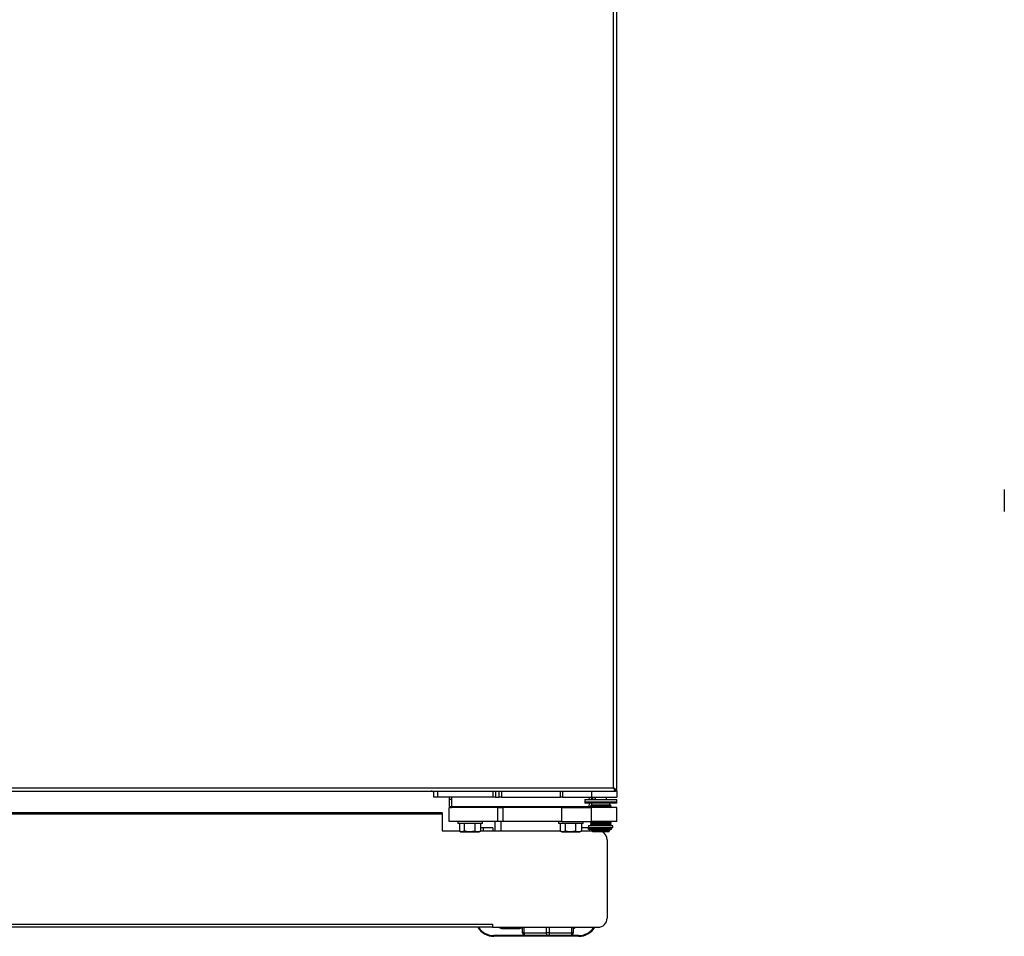
# Model space of a CAD drawing. Units: inches. Extents: x 11 to 138, y 13 to 137.
# Drawn here: x 83 to 110, y 13 to 38 of the extents above; entities that cross this region are included whole.
import ezdxf

# ---------------------------------------------------------------- set-up
doc = ezdxf.new("R2010")
doc.units = ezdxf.units.IN
doc.header["$MEASUREMENT"] = 0

msp = doc.modelspace()

# ---------------------------------------------------------------- linework, layer by layer
at = {"color": 7, "linetype": 'Continuous', "lineweight": 25}
for p, q in [((99.363, 16.654), (99.363, 87.904)), ((99.274, 16.743), (99.274, 87.815)), ((109.942, 24.886), (109.942, 24.291)), ((70.702, 16.743), (99.274, 16.743)), ((99.299, 16.706), (99.303, 16.709)), ((70.651, 16.654), (99.325, 16.654)), ((92.988, 16.654), (92.988, 16.649)), ((92.988, 16.649), (93.488, 16.649)), ((93.488, 16.649), (93.488, 16.654)), ((94.362, 16.629), (94.335, 16.644)), ((94.363, 16.49), (94.363, 16.654)), ((94.463, 16.49), (94.363, 16.49)), ((94.463, 16.654), (94.463, 16.49)), ((95.988, 16.49), (94.463, 16.49)), ((94.789, 16.49), (94.786, 16.428)), ((94.849, 16.427), (94.786, 16.428)), ((94.786, 16.428), (94.789, 16.234)), ((94.849, 16.427), (94.852, 16.234)), ((95.988, 16.49), (95.988, 16.654)), ((96.053, 16.49), (95.988, 16.49)), ((96.053, 16.654), (96.053, 16.49)), ((96.053, 16.49), (96.147, 16.49)), ((96.147, 16.49), (96.147, 16.654)), ((96.21, 16.49), (96.147, 16.49)), ((96.21, 16.654), (96.21, 16.49)), ((96.21, 16.49), (97.827, 16.49)), ((97.827, 16.49), (97.827, 16.654)), ((97.884, 16.49), (97.827, 16.49)), ((97.884, 16.654), (97.884, 16.49)), ((97.884, 16.49), (98.674, 16.49)), ((98.487, 16.426), (98.487, 16.419)), ((98.487, 16.426), (99.362, 16.426)), ((98.487, 16.416), (98.487, 16.338)), ((98.615, 16.427), (98.678, 16.428)), ((98.674, 16.654), (98.674, 16.49)), ((98.674, 16.49), (99.363, 16.49)), ((98.678, 16.428), (98.675, 16.49)), ((98.695, 16.472), (98.676, 16.454)), ((98.697, 16.472), (98.677, 16.452)), ((98.678, 16.426), (98.678, 16.428)), ((98.697, 16.472), (98.695, 16.472)), ((98.759, 16.49), (98.759, 16.426)), ((98.768, 16.49), (98.768, 16.426)), ((99.081, 16.426), (99.081, 16.49)), ((99.325, 16.663), (99.325, 16.654)), ((99.363, 16.654), (99.327, 16.654)), ((99.362, 16.419), (99.362, 16.426)), ((99.363, 16.654), (99.363, 16.49)), ((99.363, 16.338), (99.363, 16.416)), ((94.786, 15.828), (94.786, 16.203)), ((96.11, 16.203), (94.786, 16.203)), ((94.789, 16.234), (94.792, 16.233)), ((94.852, 16.234), (98.611, 16.234)), ((96.11, 15.828), (96.11, 16.203)), ((96.11, 16.203), (96.249, 16.203)), ((96.249, 16.203), (96.249, 15.828)), ((97.858, 16.203), (96.249, 16.203)), ((97.858, 15.828), (97.858, 16.203)), ((97.858, 16.203), (98.674, 16.203)), ((98.487, 16.362), (99.362, 16.362)), ((99.353, 16.328), (98.497, 16.328)), ((98.663, 16.268), (98.643, 16.257)), ((98.643, 16.257), (98.643, 16.249)), ((99.206, 16.257), (98.643, 16.257)), ((98.643, 16.249), (98.663, 16.237)), ((99.206, 16.249), (98.643, 16.249)), ((98.663, 16.237), (98.643, 16.225)), ((98.643, 16.225), (98.643, 16.217)), ((99.206, 16.225), (98.643, 16.225)), ((98.643, 16.217), (98.663, 16.205)), ((99.206, 16.217), (98.643, 16.217)), ((98.663, 16.205), (98.658, 16.203)), ((99.186, 16.268), (98.663, 16.268)), ((99.186, 16.237), (98.663, 16.237)), ((99.186, 16.205), (98.663, 16.205)), ((98.674, 15.828), (98.674, 16.203)), ((99.363, 16.203), (98.674, 16.203)), ((98.675, 16.328), (98.675, 16.268)), ((99.175, 16.268), (99.175, 16.328)), ((99.206, 16.257), (99.186, 16.268)), ((99.186, 16.237), (99.206, 16.249)), ((99.206, 16.225), (99.186, 16.237)), ((99.186, 16.205), (99.206, 16.217)), ((99.191, 16.203), (99.186, 16.205)), ((99.206, 16.249), (99.206, 16.257)), ((99.206, 16.217), (99.206, 16.225)), ((99.363, 15.828), (99.363, 16.203)), ((94.597, 16.062), (56.127, 16.062)), ((94.597, 16.021), (56.127, 16.021)), ((94.597, 16.062), (94.597, 16.021)), ((94.597, 16.021), (94.597, 15.573)), ((96.11, 15.828), (94.786, 15.828)), ((95.019, 15.828), (95.019, 15.773)), ((95.172, 15.773), (95.019, 15.773)), ((95.068, 15.773), (95.068, 15.565)), ((95.695, 15.773), (95.172, 15.773)), ((95.199, 15.773), (95.199, 15.565)), ((95.487, 15.773), (95.487, 15.565)), ((95.645, 15.773), (95.645, 15.565)), ((95.723, 15.653), (95.645, 15.653)), ((95.695, 15.773), (95.695, 15.828)), ((95.982, 15.653), (95.723, 15.653)), ((95.982, 15.653), (95.982, 15.573)), ((96.045, 15.573), (96.045, 15.828)), ((96.249, 15.828), (96.11, 15.828)), ((97.858, 15.828), (96.249, 15.828)), ((97.769, 15.828), (97.769, 15.773)), ((97.922, 15.773), (97.769, 15.773)), ((97.818, 15.773), (97.818, 15.565)), ((97.858, 15.828), (98.674, 15.828)), ((98.445, 15.773), (97.922, 15.773)), ((97.949, 15.773), (97.949, 15.565)), ((98.237, 15.773), (98.237, 15.565)), ((98.395, 15.773), (98.395, 15.565)), ((98.592, 15.653), (98.395, 15.653)), ((98.445, 15.773), (98.445, 15.828)), ((98.586, 15.604), (98.586, 15.639)), ((98.636, 15.639), (98.586, 15.639)), ((98.636, 15.604), (98.586, 15.604)), ((98.592, 15.703), (98.592, 15.653)), ((99.257, 15.703), (98.592, 15.703)), ((99.257, 15.653), (98.592, 15.653)), ((98.636, 15.604), (98.636, 15.639)), ((98.637, 15.639), (98.636, 15.639)), ((98.637, 15.604), (98.636, 15.604)), ((98.637, 15.604), (98.637, 15.639)), ((98.705, 15.639), (98.637, 15.639)), ((98.705, 15.604), (98.637, 15.604)), ((98.663, 15.827), (98.643, 15.816)), ((98.643, 15.816), (98.643, 15.808)), ((99.206, 15.816), (98.643, 15.816)), ((98.643, 15.808), (98.663, 15.796)), ((99.206, 15.808), (98.643, 15.808)), ((98.663, 15.796), (98.643, 15.784)), ((98.643, 15.784), (98.643, 15.776)), ((99.206, 15.784), (98.643, 15.784)), ((98.643, 15.776), (98.663, 15.764)), ((99.206, 15.776), (98.643, 15.776)), ((98.663, 15.764), (98.643, 15.753)), ((98.643, 15.753), (98.643, 15.745)), ((99.206, 15.753), (98.643, 15.753)), ((98.643, 15.745), (98.663, 15.733)), ((99.206, 15.745), (98.643, 15.745)), ((98.663, 15.733), (98.643, 15.721)), ((98.643, 15.721), (98.643, 15.713)), ((99.206, 15.721), (98.643, 15.721)), ((98.643, 15.713), (98.662, 15.703)), ((99.206, 15.713), (98.643, 15.713)), ((98.663, 15.828), (98.663, 15.827)), ((99.186, 15.827), (98.663, 15.827)), ((99.186, 15.796), (98.663, 15.796)), ((99.186, 15.764), (98.663, 15.764)), ((99.186, 15.733), (98.663, 15.733)), ((99.363, 15.828), (98.674, 15.828)), ((98.675, 15.653), (98.675, 15.643)), ((99.175, 15.643), (98.675, 15.643)), ((98.675, 15.604), (98.675, 15.575)), ((98.691, 15.643), (98.691, 15.639)), ((98.705, 15.604), (98.705, 15.639)), ((99.22, 15.639), (98.705, 15.639)), ((99.22, 15.604), (98.705, 15.604)), ((99.159, 15.639), (99.159, 15.643)), ((99.175, 15.643), (99.175, 15.653)), ((99.175, 15.575), (99.175, 15.604)), ((99.186, 15.827), (99.186, 15.828)), ((99.206, 15.816), (99.186, 15.827)), ((99.186, 15.796), (99.206, 15.808)), ((99.206, 15.784), (99.186, 15.796)), ((99.186, 15.764), (99.206, 15.776)), ((99.206, 15.753), (99.186, 15.764)), ((99.186, 15.733), (99.206, 15.745)), ((99.206, 15.721), (99.186, 15.733)), ((99.188, 15.703), (99.206, 15.713)), ((99.206, 15.808), (99.206, 15.816)), ((99.206, 15.776), (99.206, 15.784)), ((99.206, 15.745), (99.206, 15.753)), ((99.206, 15.713), (99.206, 15.721)), ((99.22, 15.604), (99.22, 15.639)), ((99.257, 15.653), (99.257, 15.703)), ((94.597, 15.573), (95.068, 15.573)), ((95.076, 15.56), (95.107, 15.543)), ((95.107, 15.543), (95.134, 15.543)), ((95.199, 15.565), (95.134, 15.543)), ((95.134, 15.543), (95.343, 15.543)), ((95.487, 15.565), (95.343, 15.543)), ((95.343, 15.543), (95.566, 15.543)), ((95.566, 15.543), (95.607, 15.543)), ((95.607, 15.543), (95.638, 15.56)), ((95.637, 15.562), (95.645, 15.565)), ((95.645, 15.573), (97.818, 15.573)), ((97.826, 15.56), (97.857, 15.543)), ((97.857, 15.543), (97.884, 15.543)), ((97.949, 15.565), (97.884, 15.543)), ((97.884, 15.543), (98.093, 15.543)), ((98.237, 15.565), (98.093, 15.543)), ((98.093, 15.543), (98.316, 15.543)), ((98.316, 15.543), (98.357, 15.543)), ((98.357, 15.543), (98.388, 15.56)), ((98.387, 15.562), (98.395, 15.565)), ((98.395, 15.573), (98.676, 15.573)), ((98.675, 15.575), (98.704, 15.545)), ((98.675, 15.575), (99.175, 15.575)), ((99.145, 15.545), (98.704, 15.545)), ((99.097, 15.323), (99.097, 13.187)), ((99.145, 15.545), (99.175, 15.575)), ((54.752, 13.026), (95.972, 13.026)), ((95.972, 12.937), (54.752, 12.937)), ((95.972, 13.026), (95.972, 12.937)), ((95.972, 12.937), (98.847, 12.937)), ((96.754, 12.922), (96.789, 12.922)), ((96.755, 12.922), (96.789, 12.922)), ((96.789, 12.786), (96.789, 12.937)), ((98.174, 12.937), (98.174, 12.786)), ((96.864, 12.711), (96.006, 12.711)), ((98.319, 12.691), (96.006, 12.691)), ((96.237, 12.903), (96.687, 12.903)), ((96.826, 12.786), (96.789, 12.786)), ((96.826, 12.786), (97.444, 12.786)), ((97.481, 12.711), (96.864, 12.711)), ((97.519, 12.786), (97.444, 12.786)), ((98.099, 12.711), (97.481, 12.711)), ((97.519, 12.786), (98.136, 12.786)), ((98.319, 12.711), (98.099, 12.711)), ((98.174, 12.786), (98.136, 12.786))]:
    msp.add_line(p, q, dxfattribs=at)
at = {"color": 8, "linetype": 'Continuous', "lineweight": 25}
for p, q in [((94.335, 16.644), (94.341, 16.654)), ((94.362, 16.629), (94.363, 16.63)), ((94.852, 16.49), (94.849, 16.427)), ((98.491, 16.416), (98.487, 16.416)), ((99.363, 16.416), (98.491, 16.416)), ((98.615, 16.427), (98.611, 16.49)), ((98.615, 16.426), (98.615, 16.427)), ((98.697, 16.472), (98.697, 16.426)), ((98.487, 16.338), (99.363, 16.338)), ((98.611, 16.234), (98.613, 16.328)), ((95.723, 15.573), (95.723, 15.653)), ((96.194, 15.828), (96.194, 15.573)), ((98.615, 15.653), (98.615, 15.639)), ((98.615, 15.604), (98.615, 15.573)), ((96.237, 12.937), (96.237, 12.903)), ((96.687, 12.903), (96.687, 12.935)), ((96.826, 12.937), (96.826, 12.786)), ((97.444, 12.786), (97.444, 12.937)), ((97.519, 12.937), (97.519, 12.786)), ((98.136, 12.786), (98.136, 12.937))]:
    msp.add_line(p, q, dxfattribs=at)
at = {"color": 7, "linetype": 'Continuous', "lineweight": 25, "flags": 128}
for points in [[(98.487, 16.419), (98.487, 16.418), (98.487, 16.416)], [(99.363, 16.416), (99.363, 16.418), (99.362, 16.419)], [(96.826, 12.786), (96.827, 12.772), (96.829, 12.758), (96.833, 12.745), (96.837, 12.733), (96.843, 12.724), (96.849, 12.717), (96.856, 12.713), (96.864, 12.711)], [(97.481, 12.711), (97.474, 12.713), (97.467, 12.717), (97.46, 12.724), (97.455, 12.733), (97.45, 12.745), (97.447, 12.758), (97.444, 12.772), (97.444, 12.786)], [(97.519, 12.786), (97.518, 12.772), (97.516, 12.758), (97.512, 12.745), (97.508, 12.733), (97.502, 12.724), (97.496, 12.717), (97.489, 12.713), (97.481, 12.711)], [(98.099, 12.711), (98.106, 12.713), (98.113, 12.717), (98.12, 12.724), (98.125, 12.733), (98.13, 12.745), (98.133, 12.758), (98.136, 12.772), (98.136, 12.786)]]:
    msp.add_lwpolyline(points, dxfattribs=at)
at = {"color": 7, "linetype": 'Continuous', "lineweight": 25}
for centre, radius, start, end in [((94.298, 16.58), 0.074, 60, 90), ((98.497, 16.338), 0.01, 180, 270), ((99.353, 16.338), 0.01, 270, 0), ((98.847, 15.323), 0.25, 0, 62.7125), ((98.847, 13.187), 0.25, 270, 0), ((96.006, 13.211), 0.52, 211.8626, 270), ((96.006, 13.211), 0.5, 213.2984, 270), ((96.237, 13.028), 0.125, 226.719, 270), ((96.687, 13.028), 0.125, 270, 313.281), ((98.147, 13.028), 0.125, 282.1524, 313.281), ((98.319, 13.211), 0.5, 270, 326.7016), ((98.319, 13.211), 0.52, 270, 328.1374), ((96.864, 12.786), 0.075, 180, 270), ((98.099, 12.786), 0.075, 270, 0)]:
    msp.add_arc(centre, radius, start, end, dxfattribs=at)
for points, knots in [([(99.363, 16.654), (99.362, 16.661), (99.359, 16.675), (99.34, 16.697), (99.31, 16.72), (99.286, 16.735), (99.274, 16.743)], [0, 0, 0, 0, 0.224773, 0.479599, 0.734501, 1, 1, 1, 1]), ([(99.327, 16.654), (99.326, 16.663), (99.323, 16.681), (99.305, 16.709), (99.286, 16.73), (99.276, 16.741), (99.274, 16.743)], [0, 0, 0, 0, 0.3031964, 0.6185303, 0.9339501, 1, 1, 1, 1]), ([(99.274, 16.743), (99.278, 16.736), (99.286, 16.722), (99.299, 16.705), (99.308, 16.695), (99.313, 16.694), (99.313, 16.694)], [0, 0, 0, 0, 0.324405, 0.648809, 0.973214, 1, 1, 1, 1]), ([(98.697, 16.472), (98.705, 16.477), (98.715, 16.483), (98.722, 16.489), (98.724, 16.49)], [0, 0, 0, 0, 0.856668, 1, 1, 1, 1]), ([(94.79, 16.235), (94.791, 16.232), (94.792, 16.227), (94.797, 16.221), (94.804, 16.215), (94.815, 16.209), (94.832, 16.205), (94.846, 16.203), (94.852, 16.203)], [0, 0, 0, 0, 0.117104, 0.24208, 0.37159, 0.502422, 0.757601, 1, 1, 1, 1]), ([(98.611, 16.203), (98.614, 16.203), (98.621, 16.204), (98.631, 16.205), (98.642, 16.207), (98.649, 16.209), (98.653, 16.21), (98.654, 16.211)], [0, 0, 0, 0, 0.2167361, 0.4418148, 0.6752003, 0.9159407, 1, 1, 1, 1]), ([(95.134, 15.543), (95.132, 15.543), (95.113, 15.543), (95.094, 15.553), (95.076, 15.562)], [0, 0, 0, 0, 0.0800053, 1, 1, 1, 1]), ([(95.343, 15.543), (95.34, 15.543), (95.291, 15.543), (95.243, 15.554), (95.199, 15.565)], [0, 0, 0, 0, 0.070214, 1, 1, 1, 1]), ([(95.566, 15.543), (95.546, 15.545), (95.519, 15.549), (95.493, 15.562), (95.487, 15.565)], [0, 0, 0, 0, 0.7641745, 1, 1, 1, 1]), ([(95.645, 15.565), (95.625, 15.556), (95.599, 15.544), (95.573, 15.543), (95.566, 15.543)], [0, 0, 0, 0, 0.748589, 1, 1, 1, 1]), ([(97.884, 15.543), (97.882, 15.543), (97.863, 15.543), (97.844, 15.553), (97.826, 15.562)], [0, 0, 0, 0, 0.080005, 1, 1, 1, 1]), ([(98.093, 15.543), (98.09, 15.543), (98.041, 15.543), (97.993, 15.554), (97.949, 15.565)], [0, 0, 0, 0, 0.0702136, 1, 1, 1, 1]), ([(98.316, 15.543), (98.296, 15.545), (98.269, 15.549), (98.243, 15.562), (98.237, 15.565)], [0, 0, 0, 0, 0.7641745, 1, 1, 1, 1]), ([(98.395, 15.565), (98.375, 15.556), (98.349, 15.544), (98.323, 15.543), (98.316, 15.543)], [0, 0, 0, 0, 0.748589, 1, 1, 1, 1])]:
    msp.add_open_spline(points, degree=3, knots=knots, dxfattribs=at)
for points in [[(99.274, 16.743), (99.278, 16.731), (99.286, 16.708), (99.299, 16.678), (99.312, 16.658), (99.32, 16.655), (99.325, 16.654)], [(94.852, 16.203), (94.852, 16.203), (94.852, 16.204), (94.852, 16.211), (94.852, 16.221), (94.852, 16.229), (94.852, 16.234)], [(98.611, 16.203), (98.611, 16.203), (98.611, 16.204), (98.611, 16.211), (98.611, 16.221), (98.611, 16.229), (98.611, 16.234)]]:
    msp.add_open_spline(points, degree=3, dxfattribs=at)
at = {"color": 8, "linetype": 'Continuous', "lineweight": 25}
for points, knots in [([(94.792, 16.233), (94.792, 16.233), (94.794, 16.233), (94.807, 16.233), (94.827, 16.233), (94.844, 16.233), (94.852, 16.234)], [0, 0, 0, 0, 0.132637, 0.421758, 0.710879, 1, 1, 1, 1]), ([(98.611, 16.234), (98.619, 16.233), (98.636, 16.233), (98.652, 16.233), (98.657, 16.233), (98.657, 16.233)], [0, 0, 0, 0, 0.47805, 0.956099, 1, 1, 1, 1])]:
    msp.add_open_spline(points, degree=3, knots=knots, dxfattribs=at)

doc.saveas('drawing.dxf')
